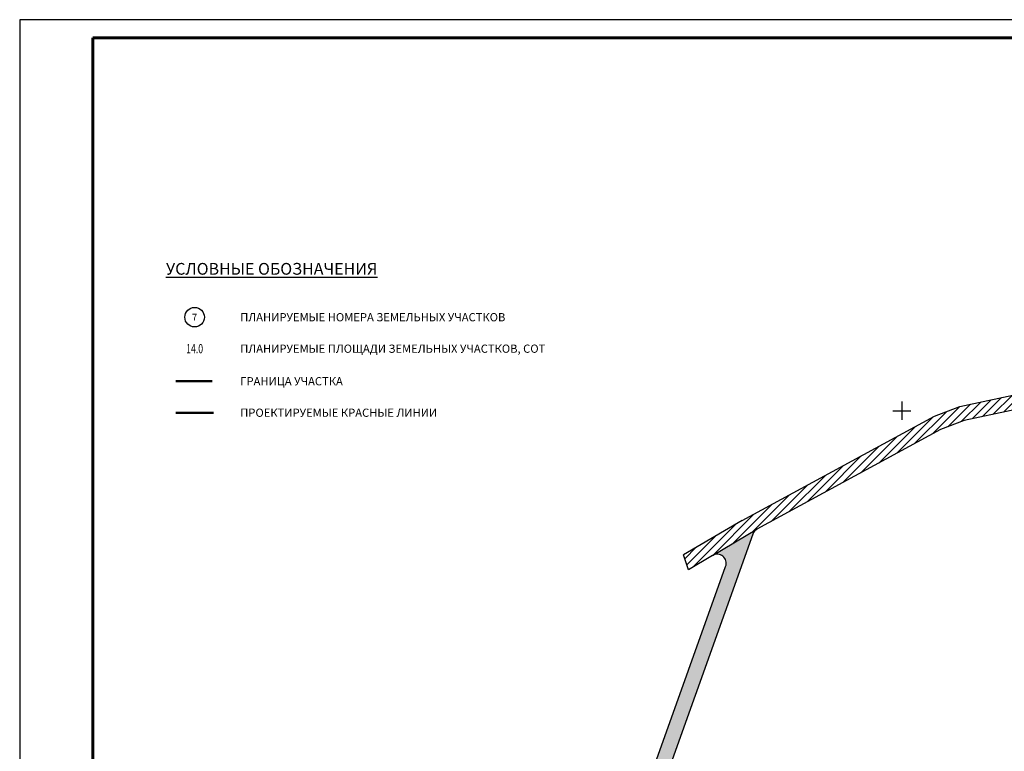
# Model space of a CAD drawing. Extents: x 1311302 to 1311896, y 483940 to 484360.
# Drawn here: x 1311302 to 1311572, y 484159 to 484360 of the extents above; entities that cross this region are included whole.
import ezdxf
from ezdxf.enums import TextEntityAlignment as Align

# ---------------------------------------------------------------- set-up
doc = ezdxf.new("R2010")
doc.units = 0
doc.linetypes.add('DASHED', pattern=[3, 2, -1])
doc.layers.get('0').update_dxf_attribs({"linetype": 'CONTINUOUS'})
doc.layers.add('Красные_линии', color=230, linetype='CONTINUOUS', lineweight=50)
for name, color, linetype in [('Рамка', 7, 'CONTINUOUS'), ('Сетка', 7, 'CONTINUOUS'), ('Существующая_дорога', 8, 'CONTINUOUS'), ('Транспорт', 8, 'CONTINUOUS')]:
    doc.layers.add(name, color=color, linetype=linetype)
doc.styles.add('Simplex', font='Simplex.shx', dxfattribs={"width": 0.7, "oblique": 18.5})
doc.styles.add('Time0', font='TIMES.TTF')

# ---------------------------------------------------------------- blocks, each defined once
blk = doc.blocks.new('METKA')
at = {"linetype": 'Continuous'}
for p, q in [((-0.5, 0), (0.5, 0)), ((0, 0.5), (0, -0.5))]:
    blk.add_line(p, q, dxfattribs=at)
blk = doc.blocks.new('дорога')
at = {"layer": 'Существующая_дорога'}
h = blk.add_hatch(dxfattribs=at)
h.set_pattern_fill('ANSI31', color=253, style=0)
edge = h.paths.add_edge_path()
edge.add_line((1310730.04, 484629.29), (1310789.2, 484626.81))
edge.add_arc((1310789.41, 484631.81), 5, 267.6037, 290.347)
edge.add_line((1310791.15, 484627.12), (1310908.11, 484670.49))
edge.add_line((1310908.11, 484670.49), (1310926.51, 484678.88))
edge.add_line((1310926.51, 484678.88), (1310962.15, 484695.2))
edge.add_line((1310962.15, 484695.2), (1310958.82, 484702.47))
edge.add_line((1310958.82, 484702.47), (1310905.47, 484678.05))
edge.add_line((1310905.47, 484678.05), (1310788.33, 484633.89))
edge.add_arc((1310786.57, 484638.57), 5, 266.5747, 290.6563, ccw=False)
edge.add_line((1310786.27, 484633.57), (1310646.02, 484641.97))
edge.add_arc((1310646.32, 484646.96), 5, 201.9448, 266.5747, ccw=False)
edge.add_line((1310641.69, 484645.09), (1310606.59, 484732.19))
edge.add_line((1310606.59, 484732.19), (1310597.32, 484728.45))
edge.add_line((1310597.32, 484728.45), (1310628.84, 484650.2))
edge.add_arc((1310624.21, 484648.33), 5, -93.5822, 21.9448, ccw=False)
edge.add_line((1310623.89, 484643.34), (1310616.94, 484643.78))
edge.add_arc((1310616.75, 484640.79), 3, 86.4178, 102.9341)
edge.add_line((1310616.08, 484643.71), (1310541.4, 484626.56))
edge.add_line((1310541.4, 484626.56), (1310476.53, 484611.85))
edge.add_line((1310476.53, 484611.85), (1310431.81, 484602.3))
edge.add_line((1310431.81, 484602.3), (1310417.91, 484596.98))
edge.add_line((1310417.91, 484596.98), (1310312.47, 484539.78))
edge.add_line((1310312.47, 484539.78), (1310280.35, 484521.09))
edge.add_line((1310280.35, 484521.09), (1310283.19, 484512.87))
edge.add_line((1310283.19, 484512.87), (1310296.23, 484520.65))
edge.add_arc((1310298.79, 484516.35), 5, 120.4941, 120.8078, ccw=False)
edge.add_line((1310296.25, 484520.66), (1310320.33, 484534.93))
edge.add_arc((1310323.04, 484530.73), 5, 118.4788, 122.8231, ccw=False)
edge.add_line((1310320.65, 484535.12), (1310421.26, 484589.7))
edge.add_line((1310421.26, 484589.7), (1310434.09, 484594.61))
edge.add_line((1310434.09, 484594.61), (1310478.25, 484604.04))
edge.add_line((1310478.25, 484604.04), (1310543.18, 484618.76))
edge.add_line((1310543.18, 484618.76), (1310617.16, 484635.75))
edge.add_line((1310617.16, 484635.75), (1310647.35, 484633.86))
edge.add_line((1310647.35, 484633.86), (1310716.46, 484629.73))
edge.add_arc((1310716.28, 484626.74), 3, 1.4136, 86.5803, ccw=False)
edge.add_line((1310719.28, 484626.81), (1310720.02, 484596.77))
edge.add_line((1310720.02, 484596.77), (1310719.79, 484586.88))
edge.add_line((1310719.79, 484586.88), (1310720.15, 484567.86))
edge.add_line((1310720.15, 484567.86), (1310720.22, 484545.58))
edge.add_line((1310720.22, 484545.58), (1310720.4, 484505.03))
edge.add_line((1310720.4, 484505.03), (1310720.54, 484473.31))
edge.add_line((1310720.54, 484473.31), (1310720.48, 484460.2))
edge.add_line((1310720.48, 484460.2), (1310720.97, 484440.13))
edge.add_line((1310720.97, 484440.13), (1310721.21, 484415.68))
edge.add_line((1310721.21, 484415.68), (1310716.97, 484408.31))
edge.add_line((1310716.97, 484408.31), (1310710.29, 484405.7))
edge.add_line((1310710.29, 484405.7), (1310690.75, 484405.52))
edge.add_line((1310690.75, 484405.52), (1310672.09, 484405.26))
edge.add_line((1310672.09, 484405.26), (1310657.87, 484405.25))
edge.add_line((1310657.87, 484405.25), (1310640.5, 484405.08))
edge.add_line((1310640.5, 484405.08), (1310623.14, 484404.87))
edge.add_line((1310623.14, 484404.87), (1310605.78, 484404.26))
edge.add_line((1310605.78, 484404.26), (1310605.03, 484404.23))
edge.add_line((1310605.03, 484404.23), (1310582.69, 484403.34))
edge.add_line((1310582.69, 484403.34), (1310570.66, 484403.24))
edge.add_line((1310570.66, 484403.24), (1310543.51, 484402.83))
edge.add_line((1310543.51, 484402.83), (1310532.39, 484402.28))
edge.add_line((1310532.39, 484402.28), (1310532.2, 484396.25))
edge.add_line((1310532.2, 484396.25), (1310525.05, 484375.53))
edge.add_line((1310525.05, 484375.53), (1310513.63, 484352.02))
edge.add_line((1310513.63, 484352.02), (1310520.31, 484352.01))
edge.add_line((1310520.31, 484352.01), (1310529.74, 484371.52))
edge.add_line((1310529.74, 484371.52), (1310540.29, 484393))
edge.add_line((1310540.29, 484393), (1310543.28, 484396.7))
edge.add_line((1310543.28, 484396.7), (1310569.82, 484398.29))
edge.add_line((1310569.82, 484398.29), (1310586.14, 484397.98))
edge.add_line((1310586.14, 484397.98), (1310600.89, 484397.6))
edge.add_line((1310600.89, 484397.6), (1310623.23, 484397.93))
edge.add_line((1310623.23, 484397.93), (1310640.48, 484398.06))
edge.add_line((1310640.48, 484398.06), (1310658.29, 484398.21))
edge.add_line((1310658.29, 484398.21), (1310672.75, 484398.32))
edge.add_line((1310672.75, 484398.32), (1310690.63, 484398.57))
edge.add_line((1310690.63, 484398.57), (1310709.65, 484398.71))
edge.add_line((1310709.65, 484398.71), (1310728.63, 484398.75))
edge.add_line((1310728.63, 484398.75), (1310728.47, 484412.53))
edge.add_line((1310728.47, 484412.53), (1310728.22, 484425.79))
edge.add_line((1310728.22, 484425.79), (1310728.22, 484443.46))
edge.add_line((1310728.22, 484443.46), (1310728.08, 484456.09))
edge.add_line((1310728.08, 484456.09), (1310729.38, 484458.56))
edge.add_line((1310729.38, 484458.56), (1310730.88, 484460.05))
edge.add_line((1310730.88, 484460.05), (1310730.87, 484464.06))
edge.add_line((1310730.87, 484464.06), (1310728.53, 484470.05))
edge.add_line((1310728.53, 484470.05), (1310727.75, 484473))
edge.add_line((1310727.75, 484473), (1310727.39, 484507.4))
edge.add_line((1310727.39, 484507.4), (1310727.92, 484515.79))
edge.add_line((1310727.92, 484515.79), (1310729.21, 484519.01))
edge.add_line((1310729.21, 484519.01), (1310733.62, 484523.14))
edge.add_line((1310733.62, 484523.14), (1310736.93, 484525.15))
edge.add_line((1310736.93, 484525.15), (1310746.05, 484525.3))
edge.add_line((1310746.05, 484525.3), (1310745.96, 484532.48))
edge.add_line((1310745.96, 484532.48), (1310739.26, 484532.73))
edge.add_line((1310739.26, 484532.73), (1310737.08, 484533.28))
edge.add_line((1310737.08, 484533.28), (1310734.33, 484534.62))
edge.add_line((1310734.33, 484534.62), (1310731.13, 484537.14))
edge.add_line((1310731.13, 484537.14), (1310728.96, 484540.05))
edge.add_line((1310728.96, 484540.05), (1310727.51, 484543.57))
edge.add_line((1310727.51, 484543.57), (1310727.31, 484545.12))
edge.add_line((1310727.31, 484545.12), (1310727.22, 484568.27))
edge.add_line((1310727.22, 484568.27), (1310727.08, 484591.65))
edge.add_line((1310727.08, 484591.65), (1310727.06, 484596.82))
edge.add_line((1310727.06, 484596.82), (1310727.07, 484603.15))
edge.add_line((1310727.07, 484603.15), (1310727.06, 484604.78))
edge.add_line((1310727.06, 484604.78), (1310726.88, 484626.27))
edge.add_arc((1310729.88, 484626.29), 3, 87.0387, 180.4727, ccw=False)
at = {"layer": 'Существующая_дорога', "color": 0}
for p, q in [((1310431.81, 484602.3), (1310476.53, 484611.85)), ((1310417.91, 484596.98), (1310431.81, 484602.3)), ((1310417.91, 484596.98), (1310431.81, 484602.3)), ((1310478.25, 484604.04), (1310434.09, 484594.61)), ((1310312.47, 484539.78), (1310417.91, 484596.98)), ((1310434.09, 484594.61), (1310421.26, 484589.7)), ((1310434.09, 484594.61), (1310421.26, 484589.7)), ((1310421.26, 484589.7), (1310320.65, 484535.12)), ((1310283.19, 484512.87), (1310280.35, 484521.09))]:
    blk.add_line(p, q, dxfattribs=at)
at = {"layer": 'Существующая_дорога', "color": 0, "linetype": 'Continuous'}
for p, q in [((1310312.47, 484539.78), (1310280.35, 484521.09)), ((1310296.23, 484520.65), (1310283.19, 484512.87))]:
    blk.add_line(p, q, dxfattribs=at)

msp = doc.modelspace()

# ---------------------------------------------------------------- hatches: boundary and pattern name
at = {"layer": 'Транспорт'}
msp.add_hatch(color=256, dxfattribs=at).paths.add_polyline_path([(1311502.94918, 484218.65744, -0.165200534), (1311503.9484, 484219.91743), (1311491.91138, 484212.7843, -0.70117504), (1311495.53435, 484209.78923), (1311474.83789, 484151.84166), (1311470.28968, 484121.52531), (1311466.83003, 484109.58838), (1311457.11919, 484098.25747), (1311447.43096, 484085.34518), (1311442.31631, 484059.17233), (1311439.70993, 484034.43389), (1311434.62479, 484021.54063), (1311438.34583, 484020.07304), (1311442.61603, 484030.90002, -0.303418535), (1311443.98627, 484031.84946), (1311446.19422, 484031.88648), (1311446.19422, 484031.88648), (1311446.42463, 484032.63279), (1311446.42462, 484032.6328), (1311447.12038, 484034.88648), (1311445.45205, 484034.87896, -0.446654295), (1311443.95355, 484036.53611), (1311446.27583, 484058.57804), (1311451.18083, 484083.67804), (1311460.24083, 484095.75304), (1311470.43083, 484107.64304), (1311474.20583, 484120.66804), (1311478.73583, 484150.86304)])

# ---------------------------------------------------------------- linework, layer by layer
at = {"linetype": 'Continuous', "lineweight": 25, "ltscale": 100, "extrusion": (0, 1, 0), "elevation": 484359.5481}
msp.add_lwpolyline([(-1311896.18123, 0), (-1311302.18123, 0)], dxfattribs=at)
at = {"linetype": 'Continuous', "lineweight": 25, "ltscale": 100, "extrusion": (1, 0, 0), "elevation": 1311302.18123}
msp.add_lwpolyline([(484359.5481, 0), (483939.5481, 0)], dxfattribs=at)
at = {"linetype": 'Continuous', "lineweight": 60, "ltscale": 100, "extrusion": (0, 1, 0), "elevation": 484354.5481}
msp.add_lwpolyline([(-1311891.18123, 0), (-1311322.18123, 0)], dxfattribs=at)
at = {"linetype": 'Continuous', "lineweight": 60, "ltscale": 100, "extrusion": (1, 0, 0), "elevation": 1311322.18123}
msp.add_lwpolyline([(484354.5481, 0), (483944.5481, 0)], dxfattribs=at)
at = {"layer": 'Красные_линии'}
msp.add_line((1311344.92089, 484251.8945), (1311355.25429, 484251.8945), dxfattribs=at)
at = {"layer": 'Красные_линии', "ltscale": 100, "const_width": 0.05}
msp.add_lwpolyline([(1311344.92089, 484251.8945), (1311355.25429, 484251.8945)], dxfattribs=at)
at = {"layer": 'Рамка', "color": 6, "linetype": 'DASHED', "lineweight": 50, "ltscale": 5}
msp.add_line((1311344.92089, 484260.51462), (1311355.25429, 484260.51462), dxfattribs=at)
at = {"layer": 'Рамка'}
msp.add_circle((1311350.08759, 484278.05543), 2.67007, dxfattribs=at)
at = {"layer": 'Существующая_дорога', "color": 0}
msp.add_line((1311491.89961, 484212.77732), (1311504.11143, 484220.01405), dxfattribs=at)
at = {"layer": 'Транспорт'}
for p, q in [((1311491.89961, 484212.77732), (1311504.11143, 484220.01405)), ((1311502.94918, 484218.65744), (1311478.73583, 484150.86304)), ((1311474.83789, 484151.84166), (1311495.53435, 484209.78923))]:
    msp.add_line(p, q, dxfattribs=at)
for centre, start, end in [((1311505.30352, 484217.81656), 118.478825, 160.3453834), ((1311493.18001, 484210.6301), 340.3453834, 120.8078264)]:
    msp.add_arc(centre, 2.5, start, end, dxfattribs=at)

# ---------------------------------------------------------------- block references
at = {"xscale": 0.5, "yscale": 0.5, "zscale": 0.5}
msp.add_blockref('дорога', (656343.78463, 241952.45279), dxfattribs=at)
at = {"layer": 'Сетка', "linetype": 'Continuous', "xscale": 5, "yscale": 5, "zscale": 5}
msp.add_blockref('METKA', (1311543.78463, 484252.45279), dxfattribs=at)

# ---------------------------------------------------------------- texts
at = {"layer": 'Рамка', "style": 'Simplex', "oblique": 18.5, "width": 0.7}
msp.add_text('14.0', height=2.5, dxfattribs=at).set_placement((1311350.08759, 484269.43531), align=Align.MIDDLE_CENTER)
at = {"layer": 'Рамка', "style": 'Time0'}
for s, insert, char_height, width, attachment_point in [('{\\fTimes New Roman|b0|i0|c204|p34;\\LУСЛОВНЫЕ ОБОЗНАЧЕНИЯ}', (1311342.2488, 484292.9155), 3.2142857, 68.7578569, 1), ('{\\fTimes New Roman Cyr|b0|i0|c204|p18;7}', (1311350.08759, 484278.05543), 1.875, 1.9475097, 5), ('{\\fArial|b0|i0|c204|p32;ПЛАНИРУЕМЫЕ НОМЕРА ЗЕМЕЛЬНЫХ УЧАСТКОВ}', (1311362.58759, 484278.05543), 2.25, 107.0196443, 4), ('{\\fArial|b0|i0|c204|p32;ПЛАНИРУЕМЫЕ ПЛОЩАДИ ЗЕМЕЛЬНЫХ УЧАСТКОВ, СОТ}', (1311362.58759, 484269.43531), 2.25, 107.0196443, 4), ('{\\fArial|b0|i0|c204|p32;ГРАНИЦА УЧАСТКА}', (1311362.58759, 484260.51462), 2.25, 116.9828684, 4), ('{\\fArial|b0|i0|c204|p32;ПРОЕКТИРУЕМЫЕ КРАСНЫЕ ЛИНИИ}', (1311362.58759, 484251.8945), 2.25, 116.9828684, 4)]:
    msp.add_mtext(s, dxfattribs=dict(at, insert=insert, char_height=char_height, width=width, attachment_point=attachment_point))

doc.saveas('drawing.dxf')
